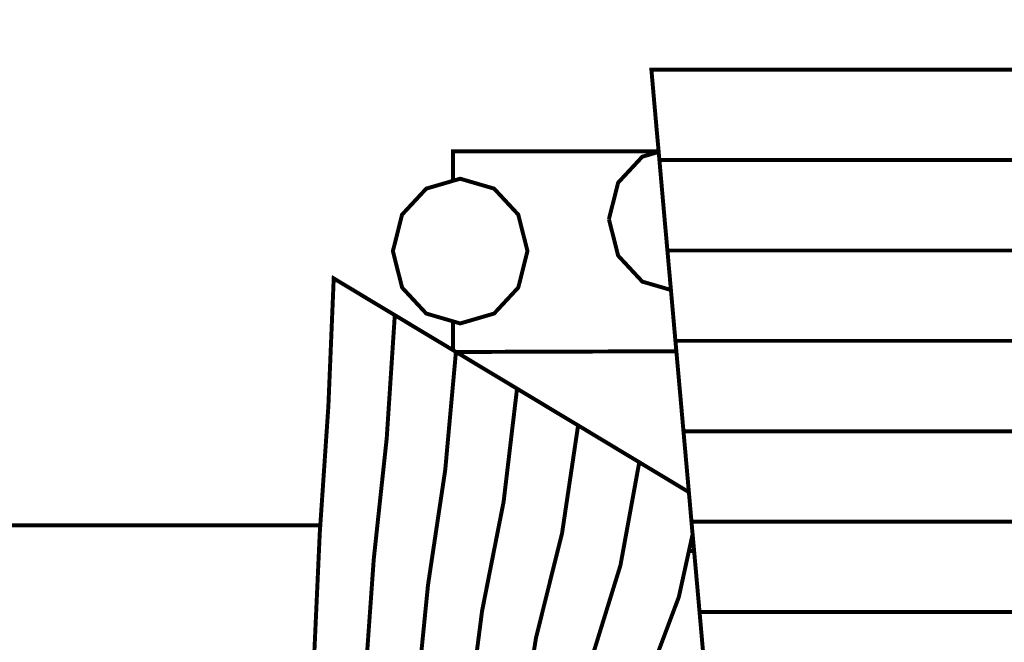
# Model space of a CAD drawing. Extents: x -93 to 945, y -731 to 49.
# Drawn here: x 376 to 566, y -383 to -263 of the extents above; entities that cross this region are included whole.
import ezdxf

# ---------------------------------------------------------------- set-up
doc = ezdxf.new("R2010")
doc.units = 0
doc.header["$LTSCALE"] = 20
doc.header["$MEASUREMENT"] = 0
doc.header["$PDMODE"] = 35
doc.header["$PDSIZE"] = 0.000315
doc.layers.get('0').update_dxf_attribs({"linetype": 'CONTINUOUS'})
doc.layers.get('Defpoints').update_dxf_attribs({"linetype": 'CONTINUOUS'})
doc.layers.add('EBENE_1', color=7, linetype='CONTINUOUS')
doc.styles.get("Standard").update_dxf_attribs({"font": 'ARIAL.TTF', "height": 30})
doc.dimstyles.new('Kopie von ISO-25', dxfattribs={"dimtxt": 30, "dimasz": 30, "dimexe": 5, "dimexo": 10, "dimgap": 10, "dimtad": 1, "dimdec": 0, "dimtxsty": 'Standard', "dimcen": 2.5, "dimclrd": 256, "dimclre": 256, "dimclrt": 256, "dimadec": 0, "dimazin": 0, "dimtfac": 1, "dimtdec": 0, "dimtmove": 0, "dimatfit": 3, "dimfxl": 0, "dimarcsym": 0})

# ---------------------------------------------------------------- blocks, each defined once
blk = doc.blocks.new('*D3')
at = {"linetype": 'Continuous', "lineweight": -2}
for p, q in [((-1.700780000000008, -253.829221717088), (-1.700779999999992, 9.250720000000001)), ((943.29922, -295.8260834064484), (943.29922, 9.250720000000001)), ((28.29922000000001, 4.250720000000001), (913.29922, 4.250720000000001))]:
    blk.add_line(p, q, dxfattribs=at)
at = {"linetype": 'Continuous'}
for points in [[(28.29922000000001, 9.250720000000001), (28.29922000000001, -0.7492799999999988), (-1.700779999999992, 4.250720000000001)], [(913.29922, 9.250720000000001), (913.29922, -0.7492799999999988), (943.29922, 4.250720000000001)]]:
    blk.add_solid(points, dxfattribs=at)
at = {"layer": 'Defpoints', "color": 0, "linetype": 'Continuous'}
for p in [(943.29922, 4.250720000000001), (-1.700780000000009, -263.829221717088), (943.29922, -305.8260834064484)]:
    blk.add_point(p, dxfattribs=at)
at = {"linetype": 'Continuous', "insert": (470.79922, 29.56790963165075), "char_height": 30, "attachment_point": 5}
blk.add_mtext('945', dxfattribs=at)
blk = doc.blocks.new('*D4')
at = {"linetype": 'Continuous', "lineweight": -2}
for p, q in [((550.9751754497506, -38.81522752871455), (-52.81472707070839, -38.81522752871438)), ((-47.81472707070841, -68.81522752871437), (-47.81472707070855, -698.8150138462069)), ((632.2612592353338, -728.815013846207), (-52.81472707070855, -728.8150138462069))]:
    blk.add_line(p, q, dxfattribs=at)
at = {"linetype": 'Continuous'}
for points in [[(-52.81472707070841, -68.81522752871437), (-42.81472707070841, -68.81522752871437), (-47.8147270707084, -38.81522752871439)], [(-52.81472707070855, -698.8150138462069), (-42.81472707070855, -698.8150138462069), (-47.81472707070856, -728.8150138462069)]]:
    blk.add_solid(points, dxfattribs=at)
at = {"layer": 'Defpoints', "color": 0, "linetype": 'Continuous'}
for p in [(560.9751754497506, -38.81522752871456), (-47.81472707070856, -728.8150138462069), (642.2612592353338, -728.815013846207)]:
    blk.add_point(p, dxfattribs=at)
at = {"linetype": 'Continuous', "insert": (-73.13191670235918, -383.8151206874606), "char_height": 30, "attachment_point": 5, "rotation": 90}
blk.add_mtext('690', dxfattribs=at)

msp = doc.modelspace()

# ---------------------------------------------------------------- linework, layer by layer
at = {"layer": 'EBENE_1', "linetype": 'Continuous', "const_width": 0.7619998854984299}
for points in [[(497.7873509446406, -273.092092325207), (518.5096838308085, -273.092092325207), (539.2348107165567, -273.092092325207), (559.9571436027247, -273.092092325207), (580.6837944882437, -273.092092325207), (601.4185733725416, -273.092092325207), (622.1533522568393, -273.092092325207), (620.3941485211853, -278.9031034520179), (618.6433267842717, -284.7138605788671), (616.8922510473964, -290.5241097057926), (597.2890419930637, -290.5241097057926), (577.6863409386548, -290.5241097057926), (558.0922758829481, -290.5241097057926), (538.5015128267454, -290.5241097057926), (518.9112577704662, -290.5241097057926), (499.3293847129276, -290.5241097057926), (498.8074147913612, -284.7138605788671), (498.2917948688406, -278.9031034520179), (497.7873509446406, -273.092092325207)], [(459.5382586921232, -294.5102237556965), (459.5382586921232, -288.822055961551), (480.6593715183687, -288.822055961551), (499.1764789011498, -288.822055961551)], [(499.187015295891, -288.9393406475385), (496.0306872086049, -289.8606618054854), (491.372581908553, -294.8680170530574), (489.5973761753035, -301.8972119968186)], [(499.3293847129276, -290.5241097057926), (518.9112577704662, -290.5241097057926), (538.5015128267454, -290.5241097057926), (558.0922758829481, -290.5241097057926), (577.6863409386548, -290.5241097057926), (597.2890419930637, -290.5241097057926), (616.8922510473964, -290.5241097057926), (615.1393973107881, -296.3341048327563), (613.3890835737982, -302.1392739604453), (611.6443578359687, -307.9350450895463), (593.1727186116012, -307.9350450895463), (574.7013333871956, -307.9350450895463), (556.2383301615305, -307.9350450895463), (537.7801529351402, -307.9350450895463), (519.3214677088263, -307.9350450895463), (500.8711644812527, -307.9350450895463), (500.3522425592283, -302.1392739604453), (499.839162636326, -296.3341048327563), (499.3293847129276, -290.5241097057926)], [(447.9543364327761, -308.0511230721039), (449.7295421660256, -315.080572015827), (454.3876474660775, -320.0884352633226), (460.9263684835395, -321.9969909765343), (467.4648355010397, -320.0884352633226), (472.1229408010917, -315.080572015827), (473.8981465343412, -308.0511230721039), (472.1229408010917, -301.0216741283809), (467.4648355010397, -296.0138108808852), (460.9263684835395, -294.1050011677116), (454.3876474660775, -296.0138108808852), (449.7295421660256, -301.0216741283809), (447.9543364327761, -308.0511230721039)], [(489.5973761753035, -301.8972119968186), (491.372581908553, -308.9264069405798), (496.0306872086049, -313.9342701880754), (501.5490165550727, -315.5452656444776)], [(500.8711644812527, -307.9350450895463), (519.3214677088263, -307.9350450895463), (537.7801529351402, -307.9350450895463), (556.2383301615305, -307.9350450895463), (574.7013333871956, -307.9350450895463), (593.1727186116012, -307.9350450895463), (611.6443578359687, -307.9350450895463), (609.8909960994367, -313.7442782166245), (608.1404283624851, -319.5491933443516), (606.3951946247319, -325.3452184734144), (589.0563952301387, -325.3452184734144), (571.71683383566, -325.3452184734144), (554.3851464399984, -325.3452184734144), (537.0582850436114, -325.3452184734144), (519.7314236472243, -325.3452184734144), (502.4131982495397, -325.3452184734144), (501.9029123262176, -319.5491933443516), (501.3898324033154, -313.7442782166245), (500.8711644812527, -307.9350450895463)], [(432.4820304728392, -446.5404407998143), (432.4679587598297, -437.1219656773318), (432.4732927590282, -412.0702034417235), (432.7412627187618, -386.9910092102374), (433.8619105503681, -362.3840009077985), (435.5174823015944, -337.99187657307), (436.5522781461013, -313.3140022812796), (440.4806415558075, -315.680519925676), (444.4062109659336, -318.0427195707211), (448.325176377052, -320.3970452169494), (446.7676486110933, -344.1160696528209), (444.2685429866202, -367.4096441526224), (442.5863012394015, -391.0560245994097), (442.1928552985225, -415.3729649454355), (442.1915852987133, -439.6639972953544), (442.2343267791874, -454.3135628546832)], [(442.2343267791874, -454.3135628546832), (442.1915852987133, -439.6639972953544), (442.1928552985225, -415.3729649454355), (442.5863012394015, -391.0560245994097), (444.2685429866202, -367.4096441526224), (446.7676486110933, -344.1160696528209), (448.325176377052, -320.3970452169494), (452.2543017866437, -322.7628008614602), (456.1831731962736, -325.1247465065436), (460.1122986058654, -327.4790721527718), (458.0444849165845, -350.2369607330679), (454.7208954160022, -372.4246193990494), (452.4752817534383, -395.1030059912919), (451.9451838330932, -418.6749644492621), (451.9408658337421, -442.217204911698), (451.9647400566839, -449.4401358033474)], [(459.5382586921232, -327.135108356762), (459.5382586921232, -321.5918223103843)], [(502.4131982495397, -325.3452184734144), (519.7314236472243, -325.3452184734144), (537.0582850436114, -325.3452184734144), (554.3851464399984, -325.3452184734144), (571.71683383566, -325.3452184734144), (589.0563952301387, -325.3452184734144), (606.3951946247319, -325.3452184734144), (604.6453888876656, -331.1557216003017), (602.8978691502558, -336.9659707272273), (601.1473014133041, -342.7762198541528), (584.9426118482945, -342.7762198541528), (568.7412242827887, -342.7762198541528), (552.5451707164814, -342.7762198541528), (536.3496251500978, -342.7762198541528), (520.154333583676, -342.7762198541528), (503.9671700160329, -342.7762198541528), (503.4540900931306, -336.9659707272273), (502.9351681711062, -331.1557216003017), (502.4131982495397, -325.3452184734144)], [(451.9647400566839, -449.4401358033474), (451.9408658337421, -442.217204911698), (451.9451838330932, -418.6749644492621), (452.4752817534383, -395.1030059912919), (454.7208954160022, -372.4246193990494), (458.0444849165845, -350.2369607330679), (460.1122986058654, -327.4790721527718), (464.0406620155716, -329.8453357972063), (467.9662314256977, -332.2075354422515), (471.8851968368161, -334.5610990885942), (469.2992232253963, -356.3588678131623), (465.1409898502313, -377.4464526444459), (462.3342902719788, -399.1680213804642), (461.6718583715189, -421.9787419528215), (461.6665243723203, -444.7643165289574), (461.7093463833333, -453.6905046937412)], [(502.5939458125384, -327.3572774764104), (481.8031333465019, -327.419636161703), (460.1110209708899, -327.4931335136036)], [(460.1110209708899, -327.4931335136036), (481.8031333465019, -327.419636161703), (502.5939458125384, -327.3572774764104)], [(461.7093463833333, -453.6905046937412), (461.6665243723203, -444.7643165289574), (461.6718583715189, -421.9787419528215), (462.3342902719788, -399.1680213804642), (465.1409898502313, -377.4464526444459), (469.2992232253963, -356.3588678131623), (471.8851968368161, -334.5610990885942), (475.8138142464842, -336.9273627330288), (479.7388756566866, -339.2898163780358), (483.6573330678814, -341.6441420242639), (480.5577715336356, -362.4739168942872), (475.5681962833919, -382.4487278927812), (472.1932987905193, -403.2150027723462), (471.3942149105933, -425.2682954585182), (471.3898969112421, -447.2951721486595), (471.454458819783, -458.4637341142882)], [(471.454458819783, -458.4637341142882), (471.3898969112421, -447.2951721486595), (471.3942149105933, -425.2682954585182), (472.1932987905193, -403.2150027723462), (475.5681962833919, -382.4487278927812), (480.5577715336356, -362.4739168942872), (483.6573330678814, -341.6441420242639), (487.5862044775113, -344.0104056686985), (491.515329887103, -346.3771773130566), (495.4442012967329, -348.7442029573765), (491.8201298413024, -368.6087779724351), (485.9948947166287, -387.4654811389411), (482.0533233089072, -407.2980521588087), (481.1216514489045, -428.5728349619629), (481.1208894490189, -449.8519357644685), (481.2732894261186, -470.9661905917445), (478.0213279147732, -470.3700526813228), (474.768858403504, -469.7739147709013), (471.5163888922349, -469.1770148605942)], [(503.9671700160329, -342.7762198541528), (520.154333583676, -342.7762198541528), (536.3496251500978, -342.7762198541528), (552.5451707164814, -342.7762198541528), (568.7412242827887, -342.7762198541528), (584.9426118482945, -342.7762198541528), (601.1473014133041, -342.7762198541528), (599.3944476766959, -348.5859609811547), (597.6441339397061, -354.3911301088436), (595.8991542019146, -360.1871552379065), (580.826288466832, -360.1871552379065), (565.7562167313296, -360.1871552379065), (550.6912249950637, -360.1871552379065), (535.6282652584927, -360.1871552379065), (520.5647975219979, -360.1871552379065), (505.5092037843199, -360.1871552379065), (504.9994258609214, -354.3911301088436), (504.4863459380191, -348.5859609811547), (503.9671700160329, -342.7762198541528)], [(481.2732894261186, -470.9661905917445), (481.1208894490189, -449.8519357644685), (481.1216514489045, -428.5728349619629), (482.0533233089072, -407.2980521588087), (485.9948947166287, -387.4654811389411), (491.8201298413024, -368.6087779724351), (495.4442012967329, -348.7442029573765), (499.3730727063628, -351.110466601811), (503.2986421164889, -353.4721582469324), (505.0089244067286, -354.4991257823732)], [(433.9634356882698, -360.888195132565), (196.9904361437537, -360.888195132565), (196.9904361437537, -410.8880876193537), (432.485923608584, -410.8880876193537)], [(505.5092037843199, -360.1871552379065), (520.5647975219979, -360.1871552379065), (535.6282652584927, -360.1871552379065), (550.6912249950637, -360.1871552379065), (565.7562167313296, -360.1871552379065), (580.826288466832, -360.1871552379065), (595.8991542019146, -360.1871552379065), (594.1460464653445, -365.9963883649846), (592.3954787283928, -371.8013034927117), (590.6502449906395, -377.5970746218128), (576.7102190853313, -377.5970746218128), (562.7719711797558, -377.5970746218128), (548.8393112733407, -377.5970746218128), (534.9157953655516, -377.5970746218128), (520.9869454585639, -377.5970746218128), (507.0641915506603, -377.5970746218128), (506.5506036278343, -371.8013034927117), (506.0314277058481, -365.9963883649846), (505.5092037843199, -360.1871552379065)], [(505.7273227992839, -362.6135171013512), (503.0715661506104, -374.7126510552393), (496.4175291504762, -392.4474363903298), (491.913347827295, -411.3450335506909), (490.8490879872156, -431.8568004684994), (490.8511199869102, -452.391427382873), (491.0301899600024, -472.7370783256429), (487.7782284486569, -472.141448415145), (484.5260129373496, -471.5496285040745), (481.2732894261186, -470.9661905917445)], [(491.0301899600024, -472.7370783256429), (490.8511199869102, -452.391427382873), (490.8490879872156, -431.8568004684994), (491.913347827295, -411.3450335506909), (496.4175291504762, -392.4474363903298), (503.0715661506104, -374.7126510552393), (505.7273227992839, -362.6135171013512)], [(506.0196830602495, -365.865740607452), (505.0122497488079, -365.8712570862425)], [(505.0122497488079, -365.8712570862425), (506.0196830602495, -365.865740607452)], [(507.0641915506603, -377.5970746218128), (520.9869454585639, -377.5970746218128), (534.9157953655516, -377.5970746218128), (548.8393112733407, -377.5970746218128), (562.7719711797558, -377.5970746218128), (576.7102190853313, -377.5970746218128), (590.6502449906395, -377.5970746218128), (588.9004392535734, -383.407831748662), (587.1529195161636, -389.2180808755876), (585.4023517792119, -395.0280760025512), (572.5933877039452, -395.0280760025512), (559.7867096283348, -395.0280760025512), (546.9853655519231, -395.0280760025512), (534.1944354739464, -395.0280760025512), (521.3976633968476, -395.0280760025512), (508.6062253189473, -395.0280760025512), (508.093145396045, -389.2180808755876), (507.5772714735626, -383.407831748662), (507.0641915506603, -377.5970746218128)]]:
    msp.add_lwpolyline(points, dxfattribs=at)

# ---------------------------------------------------------------- dimensions: what is measured, and where the dimension line sits
at = {"linetype": 'Continuous'}
dim = msp.add_linear_dim(base=(943.29922, 4.250720000000001), p1=(-1.700780000000009, -263.829221717088), p2=(943.29922, -305.8260834064484), dimstyle='Kopie von ISO-25', dxfattribs=at)
dim.commit()
dim.dimension.update_dxf_attribs({"geometry": '*D3', "text_midpoint": (470.79922, 29.56790963165075)})
dim = msp.add_linear_dim(base=(-47.81472707070856, -728.8150138462069), p1=(560.9751754497506, -38.81522752871456), p2=(642.2612592353338, -728.815013846207), angle=90, dimstyle='Kopie von ISO-25', dxfattribs=at)
dim.commit()
dim.dimension.update_dxf_attribs({"geometry": '*D4', "text_midpoint": (-73.13191670235918, -383.8151206874606)})

doc.saveas('drawing.dxf')
